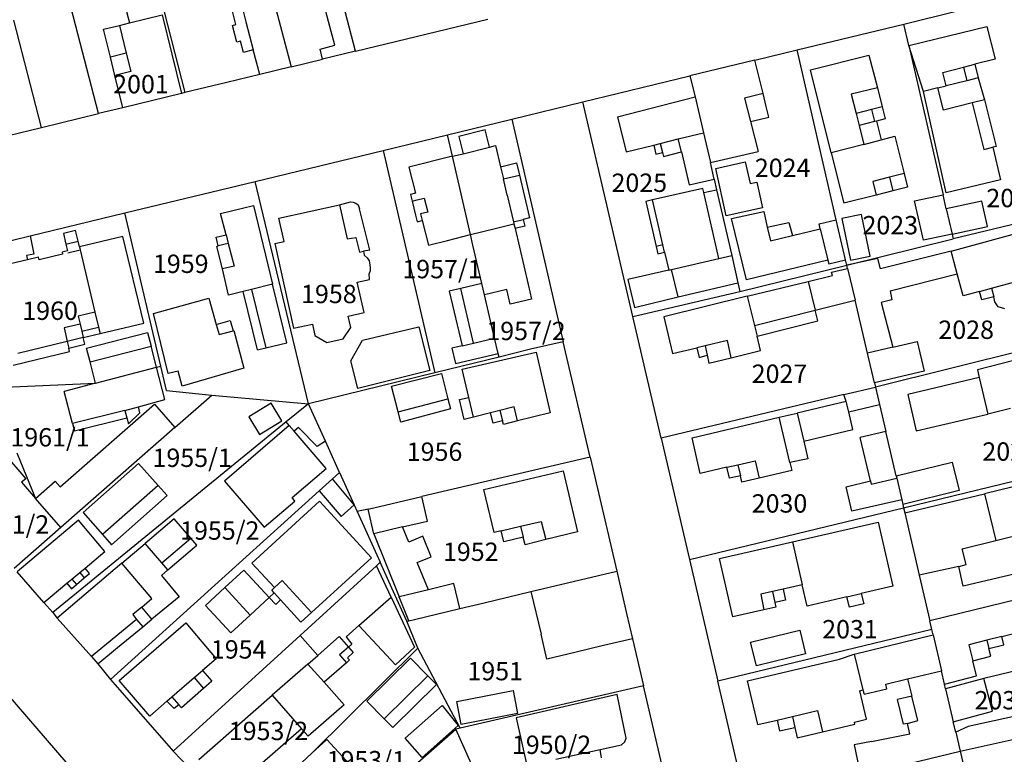
# Model space of a CAD drawing. Units: metres. Extents: x 7527381 to 7529147, y 4822915 to 4827734.
# Drawn here: x 7527756 to 7527890, y 4826093 to 4826193 of the extents above; entities that cross this region are included whole.
import ezdxf
from ezdxf.enums import TextEntityAlignment as Align

# ---------------------------------------------------------------- set-up
doc = ezdxf.new("R2010")
doc.units = ezdxf.units.M
for name, color, linetype in [('01_Parcele granice', 251, 'Continuous'), ('02_Broj parcele', 251, 'Continuous'), ('03_Objekti', 251, 'Continuous')]:
    doc.layers.add(name, color=color, linetype=linetype)
doc.styles.add('Iso', font='iso.shx', dxfattribs={"oblique": 15})

msp = doc.modelspace()

# ---------------------------------------------------------------- linework, layer by layer
at = {"layer": '01_Parcele granice'}
for p, q in [((7527771.37, 4826212.49), (7527778.84, 4826183.45)), ((7527767.08, 4826180.59), (7527759.56, 4826209.63)), ((7527802.07, 4826189.09), (7527799.96, 4826197.22)), ((7527876.73, 4826192.8), (7527891.17, 4826196.42)), ((7527759.3, 4826178.7), (7527755.55, 4826193.32)), ((7527802.07, 4826189.09), (7527820.11, 4826193.46)), ((7527862.22, 4826189.28), (7527876.73, 4826192.8)), ((7527877.41, 4826189.86), (7527876.73, 4826192.8)), ((7527877.41, 4826189.86), (7527882.09, 4826169.55)), ((7527802.07, 4826189.09), (7527797.6, 4826188)), ((7527856.46, 4826187.88), (7527862.22, 4826189.28)), ((7527867.55, 4826166.14), (7527862.22, 4826189.28)), ((7527793.32, 4826186.96), (7527789.05, 4826185.93)), ((7527793.32, 4826186.96), (7527797.6, 4826188)), ((7527856.46, 4826187.88), (7527847.62, 4826185.74)), ((7527789.05, 4826185.93), (7527784.57, 4826184.84)), ((7527833.01, 4826182.19), (7527847.62, 4826185.74)), ((7527847.62, 4826185.74), (7527848.35, 4826182.87)), ((7527784.57, 4826184.84), (7527778.84, 4826183.45)), ((7527778.4, 4826183.34), (7527770.38, 4826181.39)), ((7527778.84, 4826183.45), (7527778.4, 4826183.34)), ((7527848.35, 4826182.87), (7527849.47, 4826178)), ((7527823.38, 4826179.85), (7527833.01, 4826182.19)), ((7527839.82, 4826152.97), (7527833.01, 4826182.19)), ((7527759.3, 4826178.7), (7527767.08, 4826180.59)), ((7527770.38, 4826181.39), (7527767.08, 4826180.59)), ((7527814.58, 4826177.71), (7527823.38, 4826179.85)), ((7527823.38, 4826179.85), (7527830.35, 4826149.53)), ((7527738.89, 4826173.75), (7527759.3, 4826178.7)), ((7527805.83, 4826175.59), (7527814.58, 4826177.71)), ((7527815.26, 4826174.78), (7527814.58, 4826177.71)), ((7527849.47, 4826178), (7527850.4, 4826173.93)), ((7527788.4, 4826171.36), (7527805.83, 4826175.59)), ((7527805.83, 4826175.59), (7527812.88, 4826145.28)), ((7527817.74, 4826164.11), (7527815.26, 4826174.78)), ((7527850.92, 4826171.66), (7527850.4, 4826173.93)), ((7527770.64, 4826167.07), (7527788.4, 4826171.36)), ((7527795.68, 4826141.08), (7527788.4, 4826171.36)), ((7527850.92, 4826171.66), (7527851.25, 4826170.23)), ((7527851.25, 4826170.23), (7527853.3, 4826161.26)), ((7527882.53, 4826167.65), (7527882.09, 4826169.55)), ((7527757.76, 4826163.95), (7527770.64, 4826167.07)), ((7527775.55, 4826146.2), (7527770.64, 4826167.07)), ((7527882.53, 4826167.65), (7527883.33, 4826164.19)), ((7527897.9, 4826167.04), (7527883.47, 4826163.55)), ((7527868.81, 4826160.68), (7527867.55, 4826166.14)), ((7527818.07, 4826162.7), (7527817.74, 4826164.11)), ((7527883.33, 4826164.19), (7527883.47, 4826163.55)), ((7527753.1, 4826162.82), (7527757.76, 4826163.95)), ((7527819.29, 4826157.46), (7527818.07, 4826162.7)), ((7527868.98, 4826159.95), (7527883.47, 4826163.55)), ((7527853.3, 4826161.26), (7527854.15, 4826157.56)), ((7527868.98, 4826159.95), (7527868.81, 4826160.68)), ((7527854.42, 4826156.39), (7527868.98, 4826159.95)), ((7527869.08, 4826159.5), (7527868.98, 4826159.95)), ((7527869.08, 4826159.5), (7527870.1, 4826155.17)), ((7527819.65, 4826155.9), (7527819.29, 4826157.46)), ((7527854.15, 4826157.56), (7527854.42, 4826156.39)), ((7527839.82, 4826152.97), (7527854.42, 4826156.39)), ((7527821.02, 4826150), (7527819.65, 4826155.9)), ((7527871.78, 4826147.99), (7527870.1, 4826155.17)), ((7527843.68, 4826136.41), (7527839.82, 4826152.97)), ((7527821.51, 4826147.91), (7527821.02, 4826150)), ((7527830.35, 4826149.53), (7527825.92, 4826148.5)), ((7527834.02, 4826133.82), (7527830.35, 4826149.53)), ((7527901.9, 4826150.54), (7527872.87, 4826143.35)), ((7527825.92, 4826148.5), (7527821.62, 4826147.41)), ((7527872.73, 4826143.93), (7527871.78, 4826147.99)), ((7527821.62, 4826147.41), (7527812.88, 4826145.28)), ((7527821.62, 4826147.41), (7527821.51, 4826147.91)), ((7527766.68, 4826143.87), (7527774.99, 4826146.05)), ((7527774.99, 4826146.05), (7527775.55, 4826146.2)), ((7527776.33, 4826142.87), (7527775.55, 4826146.2)), ((7527812.88, 4826145.28), (7527795.68, 4826141.08)), ((7527872.73, 4826143.93), (7527872.87, 4826143.35)), ((7527750.73, 4826143.2), (7527766.68, 4826143.87)), ((7527776.33, 4826142.87), (7527782.52, 4826142.27)), ((7527868.59, 4826142.33), (7527872.87, 4826143.35)), ((7527872.87, 4826143.35), (7527873.43, 4826140.96)), ((7527777.49, 4826137.85), (7527782.52, 4826142.27)), ((7527782.52, 4826142.27), (7527795.68, 4826141.08)), ((7527868.59, 4826142.33), (7527843.68, 4826136.41)), ((7527795.68, 4826141.08), (7527792.64, 4826138.6)), ((7527797.99, 4826135.97), (7527795.68, 4826141.08)), ((7527873.43, 4826140.96), (7527874.28, 4826137.31)), ((7527792.64, 4826138.6), (7527760.86, 4826112.64)), ((7527777.49, 4826137.85), (7527761.96, 4826124.24)), ((7527875.69, 4826131.27), (7527874.28, 4826137.31)), ((7527798.4, 4826135.06), (7527797.99, 4826135.97)), ((7527843.68, 4826136.41), (7527847.54, 4826119.86)), ((7527799.91, 4826131.73), (7527798.4, 4826135.06)), ((7527755.94, 4826134.39), (7527758.5, 4826128.19)), ((7527834.02, 4826133.82), (7527811.11, 4826128.46)), ((7527834.02, 4826133.82), (7527837.64, 4826118.27)), ((7527876.71, 4826126.88), (7527905.76, 4826133.98)), ((7527798.93, 4826130.85), (7527797.13, 4826129.22)), ((7527799.91, 4826131.73), (7527798.93, 4826130.85)), ((7527799.91, 4826131.73), (7527801.9, 4826127.33)), ((7527875.69, 4826131.27), (7527875.77, 4826130.93)), ((7527875.77, 4826130.93), (7527876.45, 4826128.01)), ((7527797.13, 4826129.22), (7527768.71, 4826103.53)), ((7527761.96, 4826124.24), (7527758.5, 4826128.19)), ((7527803.78, 4826126.74), (7527811.11, 4826128.46)), ((7527876.45, 4826128.01), (7527876.6, 4826127.37)), ((7527801.9, 4826127.33), (7527802.32, 4826126.4)), ((7527803.78, 4826126.74), (7527802.32, 4826126.4)), ((7527847.54, 4826119.86), (7527876.71, 4826126.88)), ((7527876.6, 4826127.37), (7527876.71, 4826126.88)), ((7527876.71, 4826126.88), (7527876.86, 4826126.23)), ((7527802.32, 4826126.4), (7527805.45, 4826119.48)), ((7527876.86, 4826126.23), (7527878.83, 4826117.72)), ((7527761.96, 4826124.24), (7527755.57, 4826118.64)), ((7527847.54, 4826119.86), (7527851.4, 4826103.3)), ((7527804.93, 4826119.01), (7527794.52, 4826109.5)), ((7527805.45, 4826119.48), (7527804.93, 4826119.01)), ((7527807.04, 4826115.96), (7527805.45, 4826119.48)), ((7527759.64, 4826114.02), (7527755.98, 4826118.17)), ((7527825.97, 4826115.49), (7527837.64, 4826118.27)), ((7527837.64, 4826118.27), (7527838.99, 4826112.49)), ((7527878.83, 4826117.72), (7527880.27, 4826111.5)), ((7527809.08, 4826111.46), (7527807.04, 4826115.96)), ((7527819.6, 4826113.97), (7527825.97, 4826115.49)), ((7527892.34, 4826114.48), (7527880.27, 4826111.5)), ((7527759.64, 4826114.02), (7527760.86, 4826112.64)), ((7527810.12, 4826111.71), (7527816.28, 4826113.18)), ((7527816.28, 4826113.18), (7527819.6, 4826113.97)), ((7527760.86, 4826112.64), (7527761.45, 4826111.89)), ((7527761.45, 4826111.89), (7527765.78, 4826107.04)), ((7527838.99, 4826112.49), (7527839.78, 4826109.08)), ((7527809.08, 4826111.46), (7527809.35, 4826111.52)), ((7527810.58, 4826107.8), (7527809.08, 4826111.46)), ((7527809.35, 4826111.52), (7527810.12, 4826111.71)), ((7527880.55, 4826110.32), (7527880.27, 4826111.5)), ((7527794.52, 4826109.5), (7527777.24, 4826093.74)), ((7527839.78, 4826109.08), (7527841.28, 4826102.65)), ((7527880.55, 4826110.32), (7527851.4, 4826103.3)), ((7527880.72, 4826109.59), (7527880.55, 4826110.32)), ((7527880.72, 4826109.59), (7527881.86, 4826104.72)), ((7527796.13, 4826093.48), (7527810.58, 4826107.8)), ((7527816.31, 4826096.88), (7527810.58, 4826107.8)), ((7527765.78, 4826107.04), (7527766.14, 4826106.64)), ((7527766.14, 4826106.64), (7527766.97, 4826105.64)), ((7527766.97, 4826105.64), (7527768.71, 4826103.53)), ((7527894.46, 4826105.32), (7527887.65, 4826103.64)), ((7527752.3, 4826104.22), (7527764.03, 4826090.63)), ((7527882.28, 4826102.87), (7527881.86, 4826104.72)), ((7527768.71, 4826103.53), (7527777.24, 4826093.74)), ((7527841.28, 4826102.65), (7527816.31, 4826096.88)), ((7527843.78, 4826091.95), (7527841.28, 4826102.65)), ((7527855.27, 4826086.73), (7527851.4, 4826103.3)), ((7527882.43, 4826102.25), (7527882.28, 4826102.87)), ((7527887.65, 4826103.64), (7527882.43, 4826102.25)), ((7527882.43, 4826102.25), (7527883.48, 4826097.77)), ((7527883.81, 4826096.36), (7527883.48, 4826097.77)), ((7527792.53, 4826076.52), (7527815.73, 4826096.75)), ((7527816.31, 4826096.88), (7527815.73, 4826096.75)), ((7527819.94, 4826087.45), (7527815.73, 4826096.75)), ((7527883.81, 4826096.36), (7527884.41, 4826093.78)), ((7527884.41, 4826093.78), (7527892.17, 4826095.49)), ((7527777.24, 4826093.74), (7527779.32, 4826091.6)), ((7527787.3, 4826085.33), (7527796.13, 4826093.48)), ((7527873.15, 4826091.05), (7527884.41, 4826093.78)), ((7527884.41, 4826093.78), (7527885.82, 4826087.74))]:
    msp.add_line(p, q, dxfattribs=at)
at = {"layer": '03_Objekti'}
for p, q in [((7527789.11, 4826202.88), (7527793.32, 4826186.96)), ((7527799.27, 4826189.91), (7527797.55, 4826196.4)), ((7527770.73, 4826195.19), (7527771.28, 4826192.96)), ((7527786.63, 4826195.09), (7527787.15, 4826193.1)), ((7527771.28, 4826192.96), (7527775.74, 4826194.06)), ((7527775.74, 4826194.06), (7527778.4, 4826183.34)), ((7527785.8, 4826192.75), (7527785.27, 4826194.74)), ((7527767.78, 4826192.09), (7527769.92, 4826192.62)), ((7527769.92, 4826192.62), (7527771.28, 4826192.96)), ((7527769.92, 4826192.62), (7527770.86, 4826188.81)), ((7527785.32, 4826192.62), (7527785.8, 4826192.75)), ((7527785.92, 4826190.35), (7527785.32, 4826192.62)), ((7527787.15, 4826193.1), (7527788.16, 4826189.29)), ((7527877.41, 4826189.86), (7527888.05, 4826192.46)), ((7527888.05, 4826192.46), (7527889.17, 4826188)), ((7527768.71, 4826188.27), (7527767.78, 4826192.09)), ((7527786.4, 4826190.47), (7527785.92, 4826190.35)), ((7527786.81, 4826188.93), (7527786.4, 4826190.47)), ((7527797.24, 4826189.37), (7527799.27, 4826189.91)), ((7527879.44, 4826183.61), (7527877.41, 4826189.86)), ((7527770.86, 4826188.81), (7527768.71, 4826188.27)), ((7527769.31, 4826185.8), (7527768.71, 4826188.27)), ((7527770.86, 4826188.81), (7527771.47, 4826186.34)), ((7527788.16, 4826189.29), (7527786.81, 4826188.93)), ((7527789.05, 4826185.93), (7527788.16, 4826189.29)), ((7527797.6, 4826188), (7527797.24, 4826189.37)), ((7527864.03, 4826186.56), (7527871.99, 4826188.55)), ((7527871.99, 4826188.55), (7527873.14, 4826184.13)), ((7527857.57, 4826183.32), (7527856.46, 4826187.88)), ((7527882.04, 4826186.21), (7527884.85, 4826186.92)), ((7527884.85, 4826186.92), (7527886.41, 4826187.31)), ((7527884.85, 4826186.92), (7527885.31, 4826185.07)), ((7527889.17, 4826188), (7527886.41, 4826187.31)), ((7527886.41, 4826187.31), (7527886.86, 4826185.46)), ((7527771.47, 4826186.34), (7527769.31, 4826185.8)), ((7527770.38, 4826181.39), (7527769.31, 4826185.8)), ((7527866.86, 4826175.24), (7527864.03, 4826186.56)), ((7527882.5, 4826184.37), (7527882.04, 4826186.21)), ((7527873.14, 4826184.13), (7527869.58, 4826183.23)), ((7527873.14, 4826184.13), (7527873.8, 4826181.51)), ((7527881.38, 4826184.09), (7527882.5, 4826184.37)), ((7527885.31, 4826185.07), (7527882.5, 4826184.37)), ((7527886.86, 4826185.46), (7527885.31, 4826185.07)), ((7527886.86, 4826185.46), (7527887.71, 4826182.47)), ((7527837.73, 4826180.17), (7527848.35, 4826182.87)), ((7527857.57, 4826183.32), (7527855.05, 4826182.7)), ((7527858, 4826181.57), (7527857.57, 4826183.32)), ((7527869.58, 4826183.23), (7527870.24, 4826180.61)), ((7527881.38, 4826184.09), (7527879.44, 4826183.61)), ((7527882.51, 4826169.81), (7527879.44, 4826183.61)), ((7527882.13, 4826181.08), (7527881.38, 4826184.09)), ((7527855.05, 4826182.7), (7527855.87, 4826179.5)), ((7527858.36, 4826180.11), (7527858, 4826181.57)), ((7527873.8, 4826181.51), (7527872.32, 4826181.14)), ((7527873.8, 4826181.51), (7527874.21, 4826179.89)), ((7527886.06, 4826182.06), (7527882.13, 4826181.08)), ((7527887.71, 4826182.47), (7527886.06, 4826182.06)), ((7527886.06, 4826182.06), (7527887.64, 4826175.71)), ((7527887.71, 4826182.47), (7527889.33, 4826176.13)), ((7527837.73, 4826180.17), (7527838.95, 4826175.37)), ((7527857.23, 4826179.83), (7527858.36, 4826180.11)), ((7527872.32, 4826181.14), (7527870.24, 4826180.61)), ((7527870.24, 4826180.61), (7527870.65, 4826178.99)), ((7527872.32, 4826181.14), (7527872.73, 4826179.52)), ((7527855.87, 4826179.5), (7527857.23, 4826179.83)), ((7527855.87, 4826179.5), (7527856.91, 4826175.45)), ((7527872.73, 4826179.52), (7527870.65, 4826178.99)), ((7527870.65, 4826178.99), (7527871.3, 4826176.41)), ((7527873.03, 4826179.59), (7527872.73, 4826179.52)), ((7527874.21, 4826179.89), (7527873.03, 4826179.59)), ((7527873.03, 4826179.59), (7527873.67, 4826177.04)), ((7527819.75, 4826178.37), (7527816.14, 4826177.47)), ((7527816.14, 4826177.47), (7527816.72, 4826175.14)), ((7527820.33, 4826176.04), (7527819.75, 4826178.37)), ((7527846.02, 4826177.14), (7527849.47, 4826178)), ((7527873.67, 4826177.04), (7527875.51, 4826177.52)), ((7527875.51, 4826177.52), (7527876.78, 4826172.43)), ((7527820.33, 4826176.04), (7527821.14, 4826176.24)), ((7527821.14, 4826176.24), (7527821.82, 4826173.37)), ((7527838.95, 4826175.37), (7527842.68, 4826176.3)), ((7527842.68, 4826176.3), (7527843.58, 4826176.53)), ((7527842.68, 4826176.3), (7527842.99, 4826175.07)), ((7527843.58, 4826176.53), (7527846.02, 4826177.14)), ((7527843.58, 4826176.53), (7527843.89, 4826175.3)), ((7527846.46, 4826175.37), (7527846.02, 4826177.14)), ((7527871.3, 4826176.41), (7527866.86, 4826175.24)), ((7527871.3, 4826176.41), (7527873.67, 4826177.04)), ((7527889.33, 4826176.13), (7527888.84, 4826176.01)), ((7527815.26, 4826174.78), (7527809.34, 4826173.3)), ((7527815.26, 4826174.78), (7527816.72, 4826175.14)), ((7527816.72, 4826175.14), (7527820.33, 4826176.04)), ((7527842.99, 4826175.07), (7527843.89, 4826175.3)), ((7527843.89, 4826175.3), (7527844.02, 4826174.76)), ((7527844.02, 4826174.76), (7527846.46, 4826175.37)), ((7527846.46, 4826175.37), (7527847.51, 4826170.88)), ((7527850.4, 4826173.93), (7527856.91, 4826175.45)), ((7527866.86, 4826175.24), (7527868.57, 4826168.4)), ((7527887.64, 4826175.71), (7527888.84, 4826176.01)), ((7527888.84, 4826176.01), (7527889.9, 4826171.58)), ((7527821.82, 4826173.37), (7527824.01, 4826173.89)), ((7527824.01, 4826173.89), (7527824.4, 4826172.23)), ((7527851.12, 4826173.14), (7527855.12, 4826174.03)), ((7527855.12, 4826174.03), (7527855.83, 4826171.09)), ((7527809.34, 4826173.3), (7527810.23, 4826169.76)), ((7527821.82, 4826173.37), (7527822.21, 4826171.72)), ((7527822.21, 4826171.72), (7527824.4, 4826172.23)), ((7527824.4, 4826172.23), (7527825.77, 4826166.39)), ((7527852.55, 4826166.69), (7527851.12, 4826173.14)), ((7527876.78, 4826172.43), (7527874.78, 4826171.93)), ((7527876.78, 4826172.43), (7527877.25, 4826170.57)), ((7527822.73, 4826169.5), (7527822.21, 4826171.72)), ((7527847.51, 4826170.88), (7527850.92, 4826171.66)), ((7527855.83, 4826171.09), (7527856.71, 4826171.28)), ((7527856.71, 4826171.28), (7527857.48, 4826167.78)), ((7527874.78, 4826171.93), (7527872.53, 4826171.37)), ((7527872.53, 4826171.37), (7527872.99, 4826169.51)), ((7527874.78, 4826171.93), (7527875.24, 4826170.07)), ((7527889.9, 4826171.58), (7527882.51, 4826169.81)), ((7527810.23, 4826169.76), (7527809.55, 4826169.59)), ((7527809.55, 4826169.59), (7527809.78, 4826168.67)), ((7527822.73, 4826169.5), (7527823.58, 4826165.87)), ((7527849.36, 4826170.41), (7527842.53, 4826168.85)), ((7527849.49, 4826169.83), (7527849.36, 4826170.41)), ((7527849.49, 4826169.83), (7527851.25, 4826170.23)), ((7527851.55, 4826160.85), (7527849.49, 4826169.83)), ((7527872.99, 4826169.51), (7527868.57, 4826168.4)), ((7527875.24, 4826170.07), (7527872.99, 4826169.51)), ((7527877.25, 4826170.57), (7527875.24, 4826170.07)), ((7527878.2, 4826168.7), (7527882.09, 4826169.55)), ((7527783.71, 4826167.01), (7527788.17, 4826168.06)), ((7527788.17, 4826168.06), (7527790.79, 4826157.35)), ((7527791.63, 4826166.34), (7527799.9, 4826168.18)), ((7527799.9, 4826168.18), (7527801.38, 4826168.57)), ((7527799.9, 4826168.18), (7527800.96, 4826163.52)), ((7527801.38, 4826168.57), (7527801.77, 4826168.53)), ((7527801.77, 4826168.53), (7527802.13, 4826168.41)), ((7527802.13, 4826168.41), (7527802.43, 4826168.17)), ((7527802.43, 4826168.17), (7527802.6, 4826167.65)), ((7527809.78, 4826168.67), (7527810.46, 4826168.84)), ((7527809.78, 4826168.67), (7527810.26, 4826166.78)), ((7527810.46, 4826168.84), (7527811.43, 4826169.09)), ((7527811.43, 4826169.09), (7527811.91, 4826167.19)), ((7527842.53, 4826168.85), (7527841.6, 4826168.64)), ((7527841.6, 4826168.64), (7527843.01, 4826162.5)), ((7527843.94, 4826162.71), (7527842.53, 4826168.85)), ((7527879.42, 4826163.34), (7527878.2, 4826168.7)), ((7527887.38, 4826168.66), (7527882.53, 4826167.65)), ((7527888.13, 4826165.23), (7527887.38, 4826168.66)), ((7527784.45, 4826164.1), (7527783.71, 4826167.01)), ((7527804.03, 4826162.01), (7527802.6, 4826167.65)), ((7527810.26, 4826166.78), (7527810.49, 4826165.86)), ((7527811.91, 4826167.19), (7527810.94, 4826166.95)), ((7527810.94, 4826166.95), (7527811.17, 4826166.03)), ((7527857.48, 4826167.78), (7527852.55, 4826166.69)), ((7527853.29, 4826166.32), (7527857.67, 4826167.26)), ((7527857.67, 4826167.26), (7527858.15, 4826165.12)), ((7527870.97, 4826166.86), (7527868.28, 4826166.31)), ((7527872.15, 4826161.18), (7527870.97, 4826166.86)), ((7527792.34, 4826163.17), (7527791.63, 4826166.34)), ((7527810.49, 4826165.86), (7527811.17, 4826166.03)), ((7527811.17, 4826166.03), (7527812.01, 4826162.68)), ((7527821.1, 4826164.96), (7527823.65, 4826165.58)), ((7527823.58, 4826165.87), (7527824.89, 4826166.18)), ((7527823.58, 4826165.87), (7527823.65, 4826165.58)), ((7527823.65, 4826165.58), (7527823.8, 4826164.95)), ((7527825.77, 4826166.39), (7527824.89, 4826166.18)), ((7527824.89, 4826166.18), (7527825.11, 4826165.26)), ((7527855.31, 4826157.95), (7527853.29, 4826166.32)), ((7527858.15, 4826165.12), (7527861.08, 4826165.78)), ((7527861.08, 4826165.78), (7527861.56, 4826164.01)), ((7527865.2, 4826165.57), (7527867.55, 4826166.14)), ((7527865.36, 4826164.89), (7527865.2, 4826165.57)), ((7527868.28, 4826166.31), (7527869.46, 4826160.62)), ((7527763.95, 4826164.67), (7527762.3, 4826164.29)), ((7527762.3, 4826164.29), (7527762.63, 4826162.82)), ((7527764.29, 4826163.21), (7527763.95, 4826164.67)), ((7527783.09, 4826163.76), (7527784.45, 4826164.1)), ((7527784.45, 4826164.1), (7527784.75, 4826162.91)), ((7527814.59, 4826163.31), (7527817.74, 4826164.11)), ((7527817.74, 4826164.11), (7527821.1, 4826164.96)), ((7527825.11, 4826165.26), (7527823.8, 4826164.95)), ((7527823.8, 4826164.95), (7527825.59, 4826157.33)), ((7527858.15, 4826165.12), (7527858.57, 4826163.27)), ((7527861.56, 4826164.01), (7527865.36, 4826164.89)), ((7527865.36, 4826164.89), (7527866.39, 4826160.63)), ((7527883.33, 4826164.19), (7527879.42, 4826163.34)), ((7527883.17, 4826161.85), (7527894.39, 4826164.92)), ((7527883.33, 4826164.19), (7527888.13, 4826165.23)), ((7527757.76, 4826163.95), (7527758.27, 4826161.47)), ((7527762.63, 4826162.82), (7527764.29, 4826163.21)), ((7527762.63, 4826162.82), (7527762.84, 4826161.92)), ((7527764.47, 4826162.43), (7527764.29, 4826163.21)), ((7527770.41, 4826163.87), (7527764.47, 4826162.43)), ((7527773.23, 4826152.05), (7527770.41, 4826163.87)), ((7527783.39, 4826162.57), (7527783.09, 4826163.76)), ((7527784.75, 4826162.91), (7527783.39, 4826162.57)), ((7527784.75, 4826162.91), (7527785.53, 4826159.83)), ((7527791.07, 4826162.89), (7527792.34, 4826163.17)), ((7527791.07, 4826162.89), (7527793.61, 4826151.37)), ((7527800.96, 4826163.52), (7527802.13, 4826163.71)), ((7527802.13, 4826163.71), (7527802.63, 4826161.74)), ((7527812.01, 4826162.68), (7527814.59, 4826163.31)), ((7527843.94, 4826162.71), (7527843.01, 4826162.5)), ((7527844.16, 4826161.74), (7527843.94, 4826162.71)), ((7527858.57, 4826163.27), (7527861.56, 4826164.01)), ((7527758.27, 4826161.47), (7527757.29, 4826161.27)), ((7527762.18, 4826161.45), (7527759, 4826160.66)), ((7527762.84, 4826161.92), (7527762.11, 4826161.74)), ((7527762.11, 4826161.74), (7527762.18, 4826161.45)), ((7527762.91, 4826161.63), (7527764.56, 4826162.04)), ((7527764.47, 4826162.43), (7527764.56, 4826162.04)), ((7527764.56, 4826162.04), (7527766.6, 4826153.55)), ((7527783.19, 4826162.5), (7527783.39, 4826162.57)), ((7527783.94, 4826159.44), (7527783.19, 4826162.5)), ((7527802.63, 4826161.74), (7527803.15, 4826161.84)), ((7527804.03, 4826162.01), (7527803.15, 4826161.84)), ((7527803.15, 4826161.84), (7527803.25, 4826161.32)), ((7527843.01, 4826162.5), (7527843.24, 4826161.52)), ((7527843.24, 4826161.52), (7527844.16, 4826161.74)), ((7527844.16, 4826161.74), (7527844.73, 4826159.27)), ((7527883.17, 4826161.85), (7527873.57, 4826159.44)), ((7527884.01, 4826158.76), (7527883.17, 4826161.85)), ((7527757.4, 4826160.69), (7527753.71, 4826159.8)), ((7527757.29, 4826161.27), (7527757.4, 4826160.69)), ((7527758.91, 4826161.05), (7527757.4, 4826160.69)), ((7527759, 4826160.66), (7527758.91, 4826161.05)), ((7527803.25, 4826161.32), (7527803.64, 4826160.97)), ((7527803.64, 4826160.97), (7527803.92, 4826160.53)), ((7527803.92, 4826160.53), (7527804.01, 4826160.02)), ((7527804.01, 4826160.02), (7527804.09, 4826159.6)), ((7527845.12, 4826159.36), (7527851.55, 4826160.85)), ((7527851.55, 4826160.85), (7527853.3, 4826161.26)), ((7527866.39, 4826160.63), (7527855.31, 4826157.95)), ((7527866.39, 4826160.63), (7527866.51, 4826160.15)), ((7527866.51, 4826160.15), (7527868.81, 4826160.68)), ((7527873.18, 4826160.88), (7527868.98, 4826159.95)), ((7527869.46, 4826160.62), (7527872.15, 4826161.18)), ((7527873.57, 4826159.44), (7527873.18, 4826160.88)), ((7527785.53, 4826159.83), (7527783.94, 4826159.44)), ((7527784.8, 4826155.89), (7527783.94, 4826159.44)), ((7527804.06, 4826159.17), (7527803.92, 4826158.8)), ((7527803.99, 4826158), (7527803.92, 4826158.8)), ((7527804.09, 4826159.6), (7527804.06, 4826159.17)), ((7527844.73, 4826159.27), (7527839.18, 4826157.98)), ((7527844.73, 4826159.27), (7527845.12, 4826159.36)), ((7527846, 4826155.62), (7527845.12, 4826159.36)), ((7527866.9, 4826159), (7527869.08, 4826159.5)), ((7527867.01, 4826158.56), (7527866.9, 4826159)), ((7527874.87, 4826156.46), (7527884.01, 4826158.76)), ((7527884.83, 4826155.77), (7527884.01, 4826158.76)), ((7527790.79, 4826157.35), (7527787.9, 4826156.64)), ((7527792.74, 4826149.39), (7527790.79, 4826157.35)), ((7527802.3, 4826157.64), (7527803.99, 4826158)), ((7527803.24, 4826153.5), (7527802.3, 4826157.64)), ((7527819.29, 4826157.46), (7527816.41, 4826156.79)), ((7527825.59, 4826157.33), (7527826.06, 4826155.32)), ((7527839.18, 4826157.98), (7527840.07, 4826154.21)), ((7527846, 4826155.62), (7527854.15, 4826157.56)), ((7527855.42, 4826155.71), (7527863.71, 4826157.75)), ((7527863.71, 4826157.75), (7527867.01, 4826158.56)), ((7527863.71, 4826157.75), (7527864.68, 4826153.81)), ((7527888.69, 4826156.82), (7527891.87, 4826157.69)), ((7527786.78, 4826156.37), (7527784.8, 4826155.89)), ((7527787.9, 4826156.64), (7527786.78, 4826156.37)), ((7527788.73, 4826148.41), (7527786.78, 4826156.37)), ((7527787.9, 4826156.64), (7527789.85, 4826148.68)), ((7527816.41, 4826156.79), (7527814.85, 4826156.43)), ((7527814.85, 4826156.43), (7527816.59, 4826148.97)), ((7527818.15, 4826149.33), (7527816.41, 4826156.79)), ((7527822.67, 4826156.63), (7527819.65, 4826155.9)), ((7527823.14, 4826154.64), (7527822.67, 4826156.63)), ((7527874.87, 4826156.46), (7527875.12, 4826155.23)), ((7527887.05, 4826156.38), (7527884.83, 4826155.77)), ((7527887.05, 4826156.38), (7527888.69, 4826156.82)), ((7527887.36, 4826155.22), (7527887.05, 4826156.38)), ((7527888.69, 4826156.82), (7527889, 4826155.66)), ((7527774.56, 4826153.35), (7527782.09, 4826155.45)), ((7527782.09, 4826155.45), (7527783.12, 4826151.89)), ((7527826.06, 4826155.32), (7527823.14, 4826154.64)), ((7527840.07, 4826154.21), (7527846, 4826155.62)), ((7527855.42, 4826155.71), (7527844.06, 4826152.91)), ((7527855.42, 4826155.71), (7527856.4, 4826151.73)), ((7527864.68, 4826153.81), (7527870.1, 4826155.17)), ((7527875.12, 4826155.23), (7527873.65, 4826154.87)), ((7527873.65, 4826154.87), (7527875.23, 4826148.79)), ((7527889, 4826155.66), (7527887.36, 4826155.22)), ((7527889.14, 4826154.98), (7527889, 4826155.66)), ((7527889.61, 4826154.3), (7527889.14, 4826154.98)), ((7527766.6, 4826153.55), (7527764.32, 4826153)), ((7527766.6, 4826153.55), (7527767.09, 4826151.51)), ((7527776.58, 4826145.2), (7527774.56, 4826153.35)), ((7527801.09, 4826153.02), (7527803.24, 4826153.5)), ((7527856.4, 4826151.73), (7527864.68, 4826153.81)), ((7527865.04, 4826152.35), (7527864.68, 4826153.81)), ((7527890.5, 4826154.01), (7527889.61, 4826154.3)), ((7527764.32, 4826153), (7527764.57, 4826151.93)), ((7527767.3, 4826150.63), (7527773.23, 4826152.05)), ((7527783.12, 4826151.89), (7527784.99, 4826152.43)), ((7527784.99, 4826152.43), (7527785.4, 4826151.02)), ((7527801.44, 4826151.46), (7527801.09, 4826153.02)), ((7527844.06, 4826152.91), (7527845.25, 4826147.92)), ((7527856.76, 4826150.27), (7527865.04, 4826152.35)), ((7527764.57, 4826151.93), (7527762.38, 4826151.41)), ((7527762.38, 4826151.41), (7527762.82, 4826149.55)), ((7527764.57, 4826151.93), (7527764.8, 4826150.96)), ((7527764.8, 4826150.96), (7527767.09, 4826151.51)), ((7527764.8, 4826150.96), (7527765.01, 4826150.08)), ((7527765.01, 4826150.08), (7527767.3, 4826150.63)), ((7527765.45, 4826148.64), (7527773.77, 4826150.8)), ((7527767.09, 4826151.51), (7527767.3, 4826150.63)), ((7527773.77, 4826150.8), (7527774.25, 4826148.94)), ((7527783.12, 4826151.89), (7527783.52, 4826150.5)), ((7527783.52, 4826150.5), (7527785.4, 4826151.02)), ((7527785.4, 4826151.02), (7527785.51, 4826151.05)), ((7527785.51, 4826151.05), (7527786.88, 4826145.93)), ((7527793.61, 4826151.37), (7527796.2, 4826151.94)), ((7527796.2, 4826151.94), (7527796.55, 4826150.38)), ((7527800.39, 4826149.9), (7527801.44, 4826151.46)), ((7527803.01, 4826149.72), (7527810.7, 4826151.54)), ((7527810.7, 4826151.54), (7527812.19, 4826145.63)), ((7527856.4, 4826151.73), (7527856.76, 4826150.27)), ((7527762.82, 4826149.55), (7527756.11, 4826147.93)), ((7527765.01, 4826150.08), (7527762.82, 4826149.55)), ((7527762.82, 4826149.55), (7527763.03, 4826148.67)), ((7527765.22, 4826149.2), (7527765.01, 4826150.08)), ((7527789.85, 4826148.68), (7527792.74, 4826149.39)), ((7527796.55, 4826150.38), (7527798.16, 4826149.4)), ((7527798.16, 4826149.4), (7527800.39, 4826149.9)), ((7527801.45, 4826146.94), (7527803.01, 4826149.72)), ((7527816.59, 4826148.97), (7527818.15, 4826149.33)), ((7527818.15, 4826149.33), (7527821.02, 4826150)), ((7527852.74, 4826149.71), (7527849.71, 4826148.98)), ((7527853.24, 4826147.35), (7527852.74, 4826149.71)), ((7527857.24, 4826148.33), (7527856.76, 4826150.27)), ((7527875.23, 4826148.79), (7527878.55, 4826149.57)), ((7527878.55, 4826149.57), (7527879.5, 4826145.51)), ((7527755.47, 4826146.34), (7527763.14, 4826148.19)), ((7527763.03, 4826148.67), (7527765.22, 4826149.2)), ((7527763.14, 4826148.19), (7527763.03, 4826148.67)), ((7527765.93, 4826146.78), (7527765.45, 4826148.64)), ((7527765.93, 4826146.78), (7527774.25, 4826148.94)), ((7527774.99, 4826146.05), (7527774.25, 4826148.94)), ((7527788.73, 4826148.41), (7527789.85, 4826148.68)), ((7527816.59, 4826148.97), (7527815.19, 4826148.65)), ((7527815.19, 4826148.65), (7527815.67, 4826146.55)), ((7527816.62, 4826145.81), (7527826.67, 4826148.09)), ((7527826.67, 4826148.09), (7527828.56, 4826139.85)), ((7527845.25, 4826147.92), (7527848.56, 4826148.71)), ((7527849.71, 4826148.98), (7527848.56, 4826148.71)), ((7527848.56, 4826148.71), (7527848.88, 4826147.38)), ((7527849.71, 4826148.98), (7527849.98, 4826147.69)), ((7527853.24, 4826147.35), (7527857.24, 4826148.33)), ((7527875.23, 4826148.79), (7527871.78, 4826147.99)), ((7527898.46, 4826148.68), (7527886.76, 4826145.71)), ((7527766.68, 4826143.87), (7527765.93, 4826146.78)), ((7527802.4, 4826143.16), (7527801.45, 4826146.94)), ((7527815.67, 4826146.55), (7527821.51, 4826147.91)), ((7527848.88, 4826147.38), (7527849.98, 4826147.69)), ((7527849.98, 4826147.69), (7527850.2, 4826146.61)), ((7527850.2, 4826146.61), (7527853.24, 4826147.35)), ((7527776.11, 4826141.66), (7527774.99, 4826146.05)), ((7527777.92, 4826145.51), (7527776.58, 4826145.2)), ((7527778.48, 4826143.49), (7527777.92, 4826145.51)), ((7527786.88, 4826145.93), (7527778.48, 4826143.49)), ((7527812.19, 4826145.63), (7527802.4, 4826143.16)), ((7527817.52, 4826141.94), (7527816.62, 4826145.81)), ((7527879.5, 4826145.51), (7527872.73, 4826143.93)), ((7527886.76, 4826145.71), (7527887, 4826144.64)), ((7527806.99, 4826143.49), (7527813.77, 4826145.22)), ((7527813.77, 4826145.22), (7527814.66, 4826141.73)), ((7527887, 4826144.64), (7527877.27, 4826142.34)), ((7527887, 4826144.64), (7527888.17, 4826139.67)), ((7527766.68, 4826143.87), (7527762.42, 4826142.76)), ((7527763.54, 4826138.4), (7527762.42, 4826142.76)), ((7527807.88, 4826140), (7527806.99, 4826143.49)), ((7527772.51, 4826140.68), (7527776.11, 4826141.66)), ((7527807.88, 4826140), (7527814.66, 4826141.73)), ((7527814.66, 4826141.73), (7527815.01, 4826140.37)), ((7527816.25, 4826141.64), (7527817.52, 4826141.94)), ((7527816.88, 4826138.94), (7527816.25, 4826141.64)), ((7527818.14, 4826139.26), (7527817.52, 4826141.94)), ((7527868.89, 4826141.4), (7527862.2, 4826139.81)), ((7527868.89, 4826141.4), (7527868.59, 4826142.33)), ((7527869.24, 4826139.98), (7527868.89, 4826141.4)), ((7527877.27, 4826142.34), (7527878.44, 4826137.38)), ((7527761.86, 4826129.74), (7527774.72, 4826141.01)), ((7527770.67, 4826140.18), (7527763.54, 4826138.4)), ((7527770.67, 4826140.18), (7527772.51, 4826140.68)), ((7527770.67, 4826140.18), (7527770.94, 4826139.18)), ((7527772.72, 4826139.83), (7527772.51, 4826140.68)), ((7527774.72, 4826141.01), (7527777.49, 4826137.85)), ((7527790.6, 4826141.14), (7527787.55, 4826139.3)), ((7527792.05, 4826138.73), (7527790.6, 4826141.14)), ((7527808.24, 4826138.59), (7527807.88, 4826140)), ((7527815.01, 4826140.37), (7527808.24, 4826138.59)), ((7527821.71, 4826140.15), (7527820.45, 4826139.84)), ((7527823.67, 4826140.65), (7527821.71, 4826140.15)), ((7527821.71, 4826140.15), (7527822.07, 4826138.77)), ((7527824.15, 4826138.74), (7527823.67, 4826140.65)), ((7527869.24, 4826139.98), (7527873.43, 4826140.96)), ((7527869.82, 4826137.59), (7527869.24, 4826139.98)), ((7527891.28, 4826140.41), (7527888.17, 4826139.67)), ((7527763.79, 4826137.4), (7527770.94, 4826139.18)), ((7527770.94, 4826139.18), (7527771.17, 4826138.35)), ((7527771.17, 4826138.35), (7527772.72, 4826139.83)), ((7527787.55, 4826139.3), (7527789, 4826136.89)), ((7527789, 4826136.89), (7527792.05, 4826138.73)), ((7527793.05, 4826138.11), (7527792.64, 4826138.6)), ((7527818.14, 4826139.26), (7527816.88, 4826138.94)), ((7527820.45, 4826139.84), (7527818.14, 4826139.26)), ((7527820.8, 4826138.45), (7527820.45, 4826139.84)), ((7527822.07, 4826138.77), (7527820.8, 4826138.45)), ((7527822.21, 4826138.25), (7527822.07, 4826138.77)), ((7527824.15, 4826138.74), (7527822.21, 4826138.25)), ((7527828.56, 4826139.85), (7527824.15, 4826138.74)), ((7527847.9, 4826136.42), (7527859.77, 4826139.24)), ((7527859.77, 4826139.24), (7527862.2, 4826139.81)), ((7527861.23, 4826133.09), (7527859.77, 4826139.24)), ((7527862.2, 4826139.81), (7527863.11, 4826136)), ((7527878.44, 4826137.38), (7527888.17, 4826139.67)), ((7527763.54, 4826138.4), (7527763.79, 4826137.4)), ((7527793.05, 4826138.11), (7527784.24, 4826130.55)), ((7527793.7, 4826137.35), (7527793.05, 4826138.11)), ((7527794.29, 4826137.85), (7527793.7, 4826137.35)), ((7527798.06, 4826132.26), (7527793.7, 4826137.35)), ((7527796.86, 4826135.26), (7527794.29, 4826137.85)), ((7527863.11, 4826136), (7527869.82, 4826137.59)), ((7527874.28, 4826137.31), (7527870.8, 4826136.5)), ((7527797.99, 4826135.97), (7527796.86, 4826135.26)), ((7527849.01, 4826131.58), (7527847.9, 4826136.42)), ((7527863.11, 4826136), (7527863.68, 4826133.59)), ((7527872.19, 4826130.56), (7527870.8, 4826136.5)), ((7527754.14, 4826134.39), (7527757.17, 4826130.87)), ((7527854.15, 4826132.76), (7527856.49, 4826133.3)), ((7527856.49, 4826133.3), (7527857.03, 4826130.96)), ((7527863.68, 4826133.59), (7527861.23, 4826133.09)), ((7527772.53, 4826132.96), (7527764.97, 4826126.26)), ((7527775.19, 4826129.96), (7527772.53, 4826132.96)), ((7527793.43, 4826128.29), (7527798.06, 4826132.26)), ((7527819.56, 4826129.38), (7527830.34, 4826131.92)), ((7527830.34, 4826131.92), (7527832.29, 4826123.64)), ((7527852.66, 4826132.42), (7527849.01, 4826131.58)), ((7527852.66, 4826132.42), (7527854.15, 4826132.76)), ((7527853, 4826130.96), (7527852.66, 4826132.42)), ((7527854.15, 4826132.76), (7527854.49, 4826131.28)), ((7527861.49, 4826131.99), (7527857.03, 4826130.96)), ((7527861.23, 4826133.09), (7527861.49, 4826131.99)), ((7527875.69, 4826131.27), (7527883.34, 4826133.14)), ((7527883.34, 4826133.14), (7527884.29, 4826129.25)), ((7527902.44, 4826132.36), (7527887.72, 4826128.83)), ((7527757.17, 4826130.87), (7527756.6, 4826130.38)), ((7527758.5, 4826128.19), (7527761.17, 4826130.53)), ((7527761.17, 4826130.53), (7527761.86, 4826129.74)), ((7527784.24, 4826130.55), (7527789.65, 4826124.25)), ((7527801.9, 4826127.33), (7527798.93, 4826130.85)), ((7527854.49, 4826131.28), (7527853, 4826130.96)), ((7527854.69, 4826130.42), (7527854.49, 4826131.28)), ((7527857.03, 4826130.96), (7527854.69, 4826130.42)), ((7527868.91, 4826129.75), (7527872.19, 4826130.56)), ((7527872.19, 4826130.56), (7527872.29, 4826130.12)), ((7527872.29, 4826130.12), (7527875.77, 4826130.93)), ((7527756.6, 4826130.38), (7527758.5, 4826128.19)), ((7527775.19, 4826129.96), (7527767.63, 4826123.26)), ((7527776.41, 4826128.58), (7527775.19, 4826129.96)), ((7527797.13, 4826129.22), (7527800.14, 4826125.7)), ((7527820.94, 4826123.54), (7527819.56, 4826129.38)), ((7527869.68, 4826126.44), (7527868.91, 4826129.75)), ((7527884.29, 4826129.25), (7527876.6, 4826127.37)), ((7527768.85, 4826121.88), (7527776.41, 4826128.58)), ((7527787.97, 4826119.38), (7527797.15, 4826127.83)), ((7527789.65, 4826124.25), (7527793.82, 4826127.83)), ((7527793.82, 4826127.83), (7527793.43, 4826128.29)), ((7527797.15, 4826127.83), (7527804.26, 4826120.1)), ((7527811.9, 4826125.1), (7527811.11, 4826128.46)), ((7527876.45, 4826128.01), (7527869.68, 4826126.44)), ((7527876.86, 4826126.23), (7527887.72, 4826128.83)), ((7527887.72, 4826128.83), (7527889.25, 4826122.44)), ((7527800.14, 4826125.7), (7527801.9, 4826127.33)), ((7527804.57, 4826123.38), (7527803.78, 4826126.74)), ((7527764.37, 4826125.24), (7527755.98, 4826118.17)), ((7527767.95, 4826120.94), (7527764.37, 4826125.24)), ((7527764.97, 4826126.26), (7527767.63, 4826123.26)), ((7527777.4, 4826125.42), (7527773.42, 4826122.04)), ((7527779.66, 4826122.75), (7527777.4, 4826125.42)), ((7527808.49, 4826124.3), (7527804.57, 4826123.38)), ((7527808.49, 4826124.3), (7527811.9, 4826125.1)), ((7527809.33, 4826122.24), (7527808.49, 4826124.3)), ((7527821.91, 4826123.77), (7527824.56, 4826124.4)), ((7527824.56, 4826124.4), (7527827.36, 4826125.06)), ((7527824.56, 4826124.4), (7527824.91, 4826122.91)), ((7527827.36, 4826125.06), (7527828.01, 4826122.58)), ((7527861.56, 4826122.28), (7527873.25, 4826124.97)), ((7527873.25, 4826124.97), (7527875.26, 4826116.24)), ((7527889.25, 4826122.44), (7527894.88, 4826123.82)), ((7527767.63, 4826123.26), (7527768.85, 4826121.88)), ((7527775.69, 4826119.39), (7527779.66, 4826122.75)), ((7527780.47, 4826121.8), (7527779.66, 4826122.75)), ((7527804.57, 4826123.38), (7527808.03, 4826114.8)), ((7527811.24, 4826123.03), (7527809.33, 4826122.24)), ((7527812.38, 4826120.25), (7527811.24, 4826123.03)), ((7527821.91, 4826123.77), (7527820.94, 4826123.54)), ((7527822.27, 4826122.28), (7527821.91, 4826123.77)), ((7527824.91, 4826122.91), (7527822.27, 4826122.28)), ((7527825.2, 4826121.88), (7527824.91, 4826122.91)), ((7527828.01, 4826122.58), (7527825.2, 4826121.88)), ((7527832.29, 4826123.64), (7527828.01, 4826122.58)), ((7527770.25, 4826119.35), (7527773.42, 4826122.04)), ((7527775.69, 4826119.39), (7527773.42, 4826122.04)), ((7527776.5, 4826118.44), (7527780.47, 4826121.8)), ((7527851.66, 4826120), (7527861.56, 4826122.28)), ((7527861.56, 4826122.28), (7527862.91, 4826116.43)), ((7527884.69, 4826121.32), (7527889.25, 4826122.44)), ((7527885.22, 4826119.18), (7527884.69, 4826121.32)), ((7527765.25, 4826118.69), (7527767.95, 4826120.94)), ((7527804.26, 4826120.1), (7527796.08, 4826112.63)), ((7527810.47, 4826119.47), (7527812.38, 4826120.25)), ((7527853.47, 4826112.05), (7527851.66, 4826120)), ((7527770.25, 4826119.35), (7527761.45, 4826111.89)), ((7527764.53, 4826118.09), (7527765.25, 4826118.69)), ((7527765.86, 4826117.96), (7527765.25, 4826118.69)), ((7527772.51, 4826116.68), (7527770.25, 4826119.35)), ((7527776.5, 4826118.44), (7527775.64, 4826117.7)), ((7527776.5, 4826118.44), (7527775.69, 4826119.39)), ((7527786.87, 4826118.43), (7527784.28, 4826116.04)), ((7527790.33, 4826114.68), (7527786.87, 4826118.43)), ((7527791.05, 4826116.04), (7527787.97, 4826119.38)), ((7527806.92, 4826114.74), (7527804.93, 4826119.01)), ((7527812, 4826115.75), (7527810.47, 4826119.47)), ((7527884.22, 4826118.93), (7527878.83, 4826117.72)), ((7527884.22, 4826118.93), (7527885.22, 4826119.18)), ((7527884.8, 4826116.23), (7527884.22, 4826118.93)), ((7527762.77, 4826116.62), (7527763.46, 4826117.2)), ((7527763.46, 4826117.2), (7527764.53, 4826118.09)), ((7527763.46, 4826117.2), (7527764.07, 4826116.47)), ((7527764.07, 4826116.47), (7527765.14, 4826117.36)), ((7527764.53, 4826118.09), (7527765.14, 4826117.36)), ((7527765.14, 4826117.36), (7527765.86, 4826117.96)), ((7527775.64, 4826117.7), (7527778.04, 4826114.8)), ((7527892.7, 4826118.09), (7527884.8, 4826116.23)), ((7527759.64, 4826114.02), (7527762.77, 4826116.62)), ((7527762.77, 4826116.62), (7527763.38, 4826115.89)), ((7527763.38, 4826115.89), (7527764.07, 4826116.47)), ((7527773.32, 4826115.73), (7527772.51, 4826116.68)), ((7527781.65, 4826113.62), (7527784.28, 4826116.04)), ((7527784.28, 4826116.04), (7527787.73, 4826112.29)), ((7527790.66, 4826115.68), (7527791.05, 4826116.04)), ((7527791.05, 4826116.04), (7527792.1, 4826116.99)), ((7527792.1, 4826116.99), (7527796.08, 4826112.63)), ((7527812, 4826115.75), (7527808.03, 4826114.8)), ((7527815.47, 4826116.58), (7527812, 4826115.75)), ((7527816.28, 4826113.18), (7527815.47, 4826116.58)), ((7527860.33, 4826115.83), (7527858.87, 4826115.5)), ((7527862.91, 4826116.43), (7527860.33, 4826115.83)), ((7527860.33, 4826115.83), (7527860.65, 4826114.32)), ((7527863.59, 4826113.49), (7527862.91, 4826116.43)), ((7527875.26, 4826116.24), (7527870.95, 4826115.22)), ((7527772.96, 4826113.39), (7527774.33, 4826114.54)), ((7527774.33, 4826114.54), (7527773.32, 4826115.73)), ((7527778.04, 4826114.8), (7527774.33, 4826111.73)), ((7527790.33, 4826114.68), (7527787.73, 4826112.29)), ((7527790.33, 4826114.68), (7527790.99, 4826115.32)), ((7527791.21, 4826113.75), (7527790.33, 4826114.68)), ((7527790.99, 4826115.32), (7527790.66, 4826115.68)), ((7527790.99, 4826115.32), (7527791.87, 4826114.36)), ((7527802.51, 4826110.86), (7527806.92, 4826114.74)), ((7527806.92, 4826114.74), (7527810.09, 4826107.94)), ((7527809.35, 4826111.52), (7527808.03, 4826114.8)), ((7527825.97, 4826115.49), (7527827.34, 4826109.71)), ((7527858.87, 4826115.5), (7527857.26, 4826115.13)), ((7527857.26, 4826115.13), (7527857.7, 4826113.01)), ((7527858.87, 4826115.5), (7527859.18, 4826114.02)), ((7527869, 4826114.77), (7527863.59, 4826113.49)), ((7527869, 4826114.77), (7527870.95, 4826115.22)), ((7527869.33, 4826113.35), (7527869, 4826114.77)), ((7527870.95, 4826115.22), (7527871.28, 4826113.81)), ((7527772.96, 4826113.39), (7527771.73, 4826112.36)), ((7527774.33, 4826111.73), (7527772.96, 4826113.39)), ((7527785.1, 4826109.87), (7527781.65, 4826113.62)), ((7527791.87, 4826114.36), (7527791.21, 4826113.75)), ((7527794.64, 4826111.32), (7527791.87, 4826114.36)), ((7527859.31, 4826113.38), (7527857.7, 4826113.01)), ((7527860.65, 4826114.32), (7527859.18, 4826114.02)), ((7527859.18, 4826114.02), (7527859.31, 4826113.38)), ((7527871.28, 4826113.81), (7527869.33, 4826113.35)), ((7527771.73, 4826112.36), (7527772.27, 4826111.71)), ((7527773.1, 4826110.71), (7527774.33, 4826111.73)), ((7527787.73, 4826112.29), (7527785.1, 4826109.87)), ((7527796.08, 4826112.63), (7527794.64, 4826111.32)), ((7527857.7, 4826113.01), (7527853.47, 4826112.05)), ((7527772.27, 4826111.71), (7527766.14, 4826106.64)), ((7527769.67, 4826107.87), (7527773.1, 4826110.71)), ((7527769.87, 4826103.38), (7527778.95, 4826111.23)), ((7527772.27, 4826111.71), (7527773.1, 4826110.71)), ((7527778.95, 4826111.23), (7527783.08, 4826106.34)), ((7527802.51, 4826110.86), (7527800.79, 4826109.34)), ((7527807.51, 4826105.54), (7527802.51, 4826110.86)), ((7527794.52, 4826109.5), (7527796.93, 4826106.79)), ((7527798.65, 4826108.31), (7527799.85, 4826109.37)), ((7527799.85, 4826109.37), (7527801.11, 4826107.93)), ((7527800.79, 4826109.34), (7527801.56, 4826108.32)), ((7527828.15, 4826106.3), (7527827.34, 4826109.71)), ((7527839.78, 4826109.08), (7527835.83, 4826108.14)), ((7527855.88, 4826108.61), (7527862.59, 4826110.22)), ((7527862.59, 4826110.22), (7527863.37, 4826107)), ((7527870, 4826106.98), (7527880.72, 4826109.59)), ((7527890.07, 4826109.37), (7527888.06, 4826108.87)), ((7527890.07, 4826109.37), (7527893.4, 4826110.19)), ((7527890.35, 4826108.22), (7527890.07, 4826109.37)), ((7527766.97, 4826105.64), (7527769.67, 4826107.87)), ((7527796.93, 4826106.79), (7527798.65, 4826108.31)), ((7527801.11, 4826107.93), (7527799.9, 4826106.88)), ((7527801.56, 4826108.32), (7527801.11, 4826107.93)), ((7527801.11, 4826107.93), (7527801.77, 4826107.18)), ((7527810.09, 4826107.94), (7527807.51, 4826105.54)), ((7527835.83, 4826108.14), (7527831.95, 4826107.21)), ((7527856.66, 4826105.39), (7527855.88, 4826108.61)), ((7527888.06, 4826108.87), (7527885.59, 4826108.26)), ((7527885.59, 4826108.26), (7527886.13, 4826106.08)), ((7527888.06, 4826108.87), (7527888.34, 4826107.72)), ((7527888.34, 4826107.72), (7527890.35, 4826108.22)), ((7527888.6, 4826106.69), (7527888.34, 4826107.72)), ((7527795.57, 4826105.61), (7527796.93, 4826106.79)), ((7527799.9, 4826106.88), (7527800.84, 4826105.81)), ((7527801.77, 4826107.18), (7527800.99, 4826106.48)), ((7527801.26, 4826106.18), (7527800.99, 4826106.48)), ((7527809.56, 4826106.42), (7527803.61, 4826100.57)), ((7527811.91, 4826104.03), (7527809.56, 4826106.42)), ((7527831.95, 4826107.21), (7527828.15, 4826106.3)), ((7527863.37, 4826107), (7527856.66, 4826105.39)), ((7527868, 4826106.29), (7527870, 4826106.98)), ((7527870, 4826106.98), (7527871.18, 4826102.12)), ((7527886.13, 4826106.08), (7527888.6, 4826106.69)), ((7527783.08, 4826106.34), (7527781.24, 4826104.75)), ((7527795.57, 4826105.61), (7527790.74, 4826101.38)), ((7527797.81, 4826103.16), (7527795.57, 4826105.61)), ((7527800.84, 4826105.81), (7527797.81, 4826103.16)), ((7527800.84, 4826105.81), (7527801.26, 4826106.18)), ((7527855.44, 4826103.33), (7527868, 4826106.29)), ((7527886.64, 4826104.01), (7527886.13, 4826106.08)), ((7527777.08, 4826101.15), (7527780.11, 4826103.77)), ((7527780.11, 4826103.77), (7527781.24, 4826104.75)), ((7527780.11, 4826103.77), (7527781.38, 4826102.29)), ((7527781.24, 4826104.75), (7527782.49, 4826103.31)), ((7527811.91, 4826104.03), (7527805.96, 4826098.18)), ((7527813.1, 4826102.82), (7527811.91, 4826104.03)), ((7527877.26, 4826103.6), (7527881.86, 4826104.72)), ((7527882.28, 4826102.87), (7527886.64, 4826104.01)), ((7527774.05, 4826098.54), (7527769.87, 4826103.38)), ((7527782.49, 4826103.31), (7527781.38, 4826102.29)), ((7527797.81, 4826103.16), (7527800.51, 4826100.06)), ((7527807.15, 4826096.97), (7527813.1, 4826102.82)), ((7527856.86, 4826097.37), (7527855.44, 4826103.33)), ((7527874.29, 4826102.88), (7527877.26, 4826103.6)), ((7527874.44, 4826102.26), (7527874.29, 4826102.88)), ((7527877.26, 4826103.6), (7527877.83, 4826101.27)), ((7527888.83, 4826099.19), (7527887.65, 4826103.64)), ((7527776.4, 4826100.57), (7527777.08, 4826101.15)), ((7527777.08, 4826101.15), (7527778.01, 4826100.08)), ((7527781.38, 4826102.29), (7527778.36, 4826099.68)), ((7527780.75, 4826092.62), (7527790.74, 4826101.38)), ((7527790.74, 4826101.38), (7527794.74, 4826096.81)), ((7527815.85, 4826100.52), (7527823.53, 4826102.02)), ((7527823.53, 4826102.02), (7527824.15, 4826098.88)), ((7527837.69, 4826101.46), (7527823.93, 4826098.32)), ((7527838.93, 4826095.52), (7527837.69, 4826101.46)), ((7527870.77, 4826101.96), (7527871.18, 4826102.12)), ((7527871.68, 4826098.11), (7527870.77, 4826101.96)), ((7527871.18, 4826102.12), (7527871.33, 4826101.5)), ((7527871.33, 4826101.5), (7527874.44, 4826102.26)), ((7527877.83, 4826101.27), (7527875.89, 4826100.79)), ((7527878.65, 4826097.92), (7527877.83, 4826101.27)), ((7527776.4, 4826100.57), (7527774.05, 4826098.54)), ((7527777.36, 4826099.56), (7527776.4, 4826100.57)), ((7527778.01, 4826100.08), (7527777.36, 4826099.56)), ((7527778.36, 4826099.68), (7527778.01, 4826100.08)), ((7527800.51, 4826100.06), (7527795.63, 4826095.79)), ((7527803.61, 4826100.57), (7527805.96, 4826098.18)), ((7527808.82, 4826095.52), (7527813.87, 4826100)), ((7527813.87, 4826100), (7527816.04, 4826097.27)), ((7527816.46, 4826097.38), (7527815.85, 4826100.52)), ((7527876.71, 4826097.43), (7527875.89, 4826100.79)), ((7527824.15, 4826098.88), (7527816.46, 4826097.38)), ((7527823.93, 4826098.32), (7527825.42, 4826091.79)), ((7527859.49, 4826098), (7527861.58, 4826098.49)), ((7527861.58, 4826098.49), (7527864.97, 4826099.3)), ((7527861.58, 4826098.49), (7527861.89, 4826096.96)), ((7527864.97, 4826099.3), (7527865.67, 4826096.39)), ((7527883.48, 4826097.77), (7527888.83, 4826099.19)), ((7527891.53, 4826098.42), (7527885.52, 4826097.11)), ((7527805.96, 4826098.18), (7527807.15, 4826096.97)), ((7527816.04, 4826097.27), (7527811.15, 4826092.89)), ((7527856.86, 4826097.37), (7527859.49, 4826098)), ((7527859.49, 4826098), (7527859.79, 4826096.53)), ((7527865.67, 4826096.39), (7527870.09, 4826097.43)), ((7527870.02, 4826097.72), (7527871.68, 4826098.11)), ((7527870.09, 4826097.43), (7527870.02, 4826097.72)), ((7527877.25, 4826097.54), (7527876.71, 4826097.43)), ((7527877.25, 4826097.54), (7527878.65, 4826097.92)), ((7527877.54, 4826096.11), (7527877.25, 4826097.54)), ((7527885.52, 4826097.11), (7527883.81, 4826096.36)), ((7527794.74, 4826096.81), (7527788.63, 4826091.49)), ((7527795.63, 4826095.79), (7527794.74, 4826096.81)), ((7527859.79, 4826096.53), (7527861.89, 4826096.96)), ((7527861.89, 4826096.96), (7527862.21, 4826095.57)), ((7527862.21, 4826095.57), (7527865.67, 4826096.39)), ((7527872.35, 4826095.07), (7527877.54, 4826096.11)), ((7527798.18, 4826095.37), (7527796.13, 4826093.48)), ((7527802.41, 4826090.78), (7527798.18, 4826095.37)), ((7527811.15, 4826092.89), (7527808.82, 4826095.52)), ((7527835.4, 4826093.97), (7527838.28, 4826094.6)), ((7527838.28, 4826094.6), (7527838.75, 4826095.02)), ((7527838.75, 4826095.02), (7527838.93, 4826095.52)), ((7527872.35, 4826095.07), (7527870, 4826094.6)), ((7527870, 4826094.6), (7527870.82, 4826090.49)), ((7527829.34, 4826092.65), (7527835.4, 4826093.97)), ((7527835.56, 4826092.86), (7527835.4, 4826093.97))]:
    msp.add_line(p, q, dxfattribs=at)

# ---------------------------------------------------------------- texts
at = {"layer": '02_Broj parcele', "style": 'Iso', "oblique": 15}
for s, p in [('2001', (7527772.86, 4826184.61)), ('2024', (7527860.24, 4826173.21)), ('2025', (7527840.72, 4826171.18)), ('2022', (7527891.77, 4826169.1)), ('2023', (7527874.9, 4826165.4)), ('1959', (7527778.28, 4826160.14)), ('1957/1', (7527813.85, 4826159.42)), ('1958', (7527798.45, 4826156.03)), ('1960', (7527760.48, 4826153.75)), ('1957/2', (7527825.29, 4826150.99)), ('2028', (7527885.23, 4826151.16)), ('2027', (7527859.81, 4826145.17)), ('1961/1', (7527760.48, 4826136.51)), ('2029', (7527891.22, 4826134.57)), ('1955/1', (7527779.83, 4826133.72)), ('1956', (7527812.84, 4826134.55)), ('2030', (7527859.81, 4826127.5)), ('1961/2', (7527754.97, 4826124.64)), ('1955/2', (7527783.59, 4826123.81)), ('1952', (7527817.77, 4826120.92)), ('2031', (7527869.41, 4826110.37)), ('1954', (7527786.16, 4826107.62)), ('1951', (7527821.1, 4826104.66)), ('2033/2', (7527891.77, 4826100.7)), ('1953/2', (7527790.22, 4826096.51)), ('1950/2', (7527828.77, 4826094.63)), ('1953/1', (7527803.54, 4826092.53))]:
    msp.add_text(s, height=2.5, dxfattribs=at).set_placement(p, align=Align.MIDDLE_CENTER)

doc.saveas('drawing.dxf')
